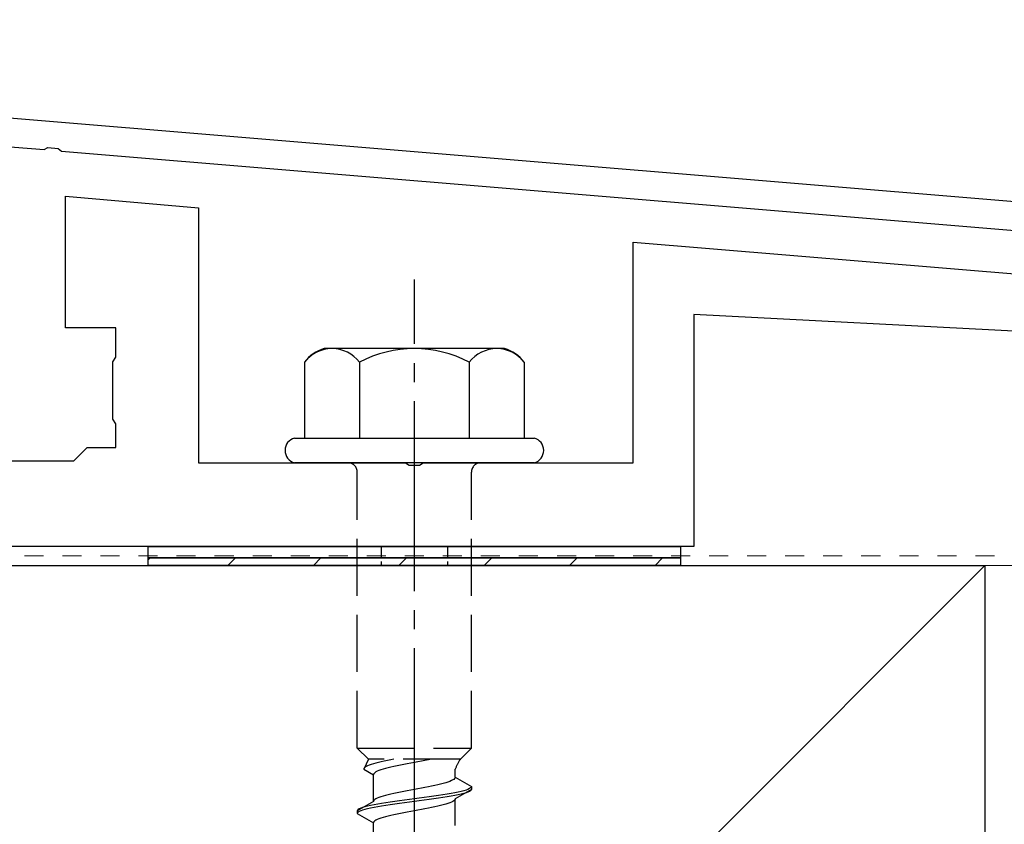
# Model space of a CAD drawing. Extents: x 0 to 2625, y -1275 to 2624.
# Drawn here: x 982 to 1034, y 970 to 1013 of the extents above; entities that cross this region are included whole.
import ezdxf

# ---------------------------------------------------------------- set-up
doc = ezdxf.new("R2010")
doc.units = 0
for name, pattern in [('YCENTER_1', [13, 10, -1, 1, -1]), ('YDOT_1', [2, 1, -1]), ('YHIDDEN_1', [4, 3, -1])]:
    doc.linetypes.add(name, pattern=pattern)
for name, color, linetype, lineweight in [('YKK_11', 7, 'CONTINUOUS', 30), ('YKK_13', 4, 'CONTINUOUS', 30), ('YSS_K', 3, 'CONTINUOUS', 13), ('YSS_KE', 3, 'CONTINUOUS', 30)]:
    doc.layers.add(name, color=color, linetype=linetype, lineweight=lineweight)

msp = doc.modelspace()

# ---------------------------------------------------------------- linework, layer by layer
at = {"layer": 'YKK_11'}
for p, q in [((1081.664, 999.114), (919.143, 1012.658)), ((919.019, 1011.163), (983.041, 1005.828)), ((983.041, 1005.828), (983.233, 1005.932)), ((983.233, 1005.932), (983.781, 1005.887)), ((983.781, 1005.887), (983.954, 1005.752)), ((983.954, 1005.752), (1081.897, 997.59))]:
    msp.add_line(p, q, dxfattribs=at)
at = {"layer": 'YKK_13', "linetype": 'ByBlock', "lineweight": -2}
for p, q in [((984.15, 996.462), (984.15, 1003.374)), ((984.15, 1003.374), (991.15, 1002.762)), ((991.15, 1002.762), (991.15, 989.362)), ((1014, 989.362), (1014, 1000.962)), ((1014, 1000.962), (1058.77, 997.246)), ((1060.853, 994.874), (1017.2, 997.162)), ((1017.2, 997.162), (1017.2, 984.962)), ((986.8, 996.462), (984.15, 996.462)), ((986.8, 994.921), (986.8, 996.462)), ((986.65, 994.662), (986.8, 994.921)), ((986.65, 991.662), (986.65, 994.662)), ((986.8, 991.402), (986.65, 991.662)), ((986.8, 990.162), (986.8, 991.402)), ((984.6, 989.462), (985.3, 990.162)), ((985.3, 990.162), (986.8, 990.162)), ((980.458, 989.462), (984.6, 989.462)), ((991.15, 989.362), (1002.042, 989.362)), ((1002.042, 989.362), (1002.225, 989.242)), ((1002.775, 989.242), (1002.958, 989.362)), ((1002.958, 989.362), (1014, 989.362)), ((1002.225, 989.242), (1002.775, 989.242)), ((1017.2, 984.962), (941.5, 984.962))]:
    msp.add_line(p, q, dxfattribs=at)
at = {"layer": 'YKK_13', "linetype": 'YCENTER_1'}
msp.add_line((1002.5, 930.607), (1002.5, 999.006), dxfattribs=at)
at = {"layer": 'YKK_13', "ltscale": 2}
for p, q in [((1007.234, 995.362), (997.766, 995.362)), ((996.726, 994.644), (996.726, 990.662)), ((999.613, 994.644), (999.613, 990.662)), ((1005.387, 994.644), (1005.387, 990.662)), ((1008.274, 994.644), (1008.274, 990.662)), ((996.2, 990.662), (1008.8, 990.662)), ((1008.8, 989.362), (996.2, 989.362))]:
    msp.add_line(p, q, dxfattribs=at)
at = {"layer": 'YKK_13', "linetype": 'YHIDDEN_1'}
for p, q in [((999.5, 974.362), (999.5, 988.862)), ((1005.5, 974.362), (1005.5, 988.862)), ((999.5, 974.362), (1005.5, 974.362)), ((999.5, 974.362), (1000.08, 973.782)), ((1005.5, 974.362), (1004.92, 973.782)), ((1000.08, 973.782), (999.842, 973.255)), ((1004.92, 973.782), (1000.08, 973.782)), ((1001.423, 973.782), (1001.257, 973.749)), ((1003.409, 973.773), (1003.235, 973.738)), ((1003.449, 973.782), (1003.409, 973.773)), ((999.85, 973.29), (999.842, 973.255)), ((999.842, 973.255), (1000.35, 972.962)), ((999.875, 973.325), (999.85, 973.29)), ((999.915, 973.361), (999.875, 973.325)), ((999.972, 973.396), (999.915, 973.361)), ((1000.043, 973.431), (999.972, 973.396)), ((1000.13, 973.467), (1000.043, 973.431)), ((1000.231, 973.502), (1000.13, 973.467)), ((1000.345, 973.537), (1000.231, 973.502)), ((1000.472, 973.572), (1000.345, 973.537)), ((1000.61, 973.608), (1000.472, 973.572)), ((1000.759, 973.643), (1000.61, 973.608)), ((1000.853, 973.244), (1000.739, 973.209)), ((1000.917, 973.678), (1000.759, 973.643)), ((1000.98, 973.279), (1000.853, 973.244)), ((1001.083, 973.713), (1000.917, 973.678)), ((1001.118, 973.314), (1000.98, 973.279)), ((1001.257, 973.749), (1001.083, 973.713)), ((1001.267, 973.35), (1001.118, 973.314)), ((1001.425, 973.385), (1001.267, 973.35)), ((1001.591, 973.42), (1001.425, 973.385)), ((1001.765, 973.455), (1001.591, 973.42)), ((1001.944, 973.491), (1001.765, 973.455)), ((1002.127, 973.526), (1001.944, 973.491)), ((1002.313, 973.561), (1002.127, 973.526)), ((1002.5, 973.597), (1002.313, 973.561)), ((1002.687, 973.632), (1002.5, 973.597)), ((1002.873, 973.667), (1002.687, 973.632)), ((1003.056, 973.702), (1002.873, 973.667)), ((1003.235, 973.738), (1003.056, 973.702)), ((1004.65, 972.823), (1004.65, 973.243)), ((1000.358, 972.997), (1000.35, 972.962)), ((1000.35, 971.553), (1000.35, 972.962)), ((1000.383, 973.032), (1000.358, 972.997)), ((1000.423, 973.067), (1000.383, 973.032)), ((1000.48, 973.103), (1000.423, 973.067)), ((1000.551, 973.138), (1000.48, 973.103)), ((1000.638, 973.173), (1000.551, 973.138)), ((1000.739, 973.209), (1000.638, 973.173)), ((1004.617, 972.753), (1004.577, 972.717)), ((1004.642, 972.788), (1004.617, 972.753)), ((1004.65, 972.823), (1004.642, 972.788)), ((1004.65, 972.823), (1005.5, 972.332)), ((1002.687, 972.223), (1002.5, 972.188)), ((1002.873, 972.259), (1002.687, 972.223)), ((1003.056, 972.294), (1002.873, 972.259)), ((1003.235, 972.329), (1003.056, 972.294)), ((1003.409, 972.364), (1003.235, 972.329)), ((1003.575, 972.4), (1003.409, 972.364)), ((1003.733, 972.435), (1003.575, 972.4)), ((1003.882, 972.47), (1003.733, 972.435)), ((1004.02, 972.506), (1003.882, 972.47)), ((1004.147, 972.541), (1004.02, 972.506)), ((1004.261, 972.576), (1004.147, 972.541)), ((1004.362, 972.611), (1004.261, 972.576)), ((1004.449, 972.647), (1004.362, 972.611)), ((1004.52, 972.682), (1004.449, 972.647)), ((1004.577, 972.717), (1004.52, 972.682)), ((1005.398, 972.227), (1005.319, 972.191)), ((1005.454, 972.262), (1005.398, 972.227)), ((1005.489, 972.297), (1005.454, 972.262)), ((1005.5, 972.332), (1005.489, 972.297)), ((1005.5, 972.332), (1005.5, 972.182)), ((1000.48, 971.694), (1000.423, 971.659)), ((1000.551, 971.729), (1000.48, 971.694)), ((1000.638, 971.765), (1000.551, 971.729)), ((1000.739, 971.8), (1000.638, 971.765)), ((1000.853, 971.835), (1000.739, 971.8)), ((1000.98, 971.871), (1000.853, 971.835)), ((1001.118, 971.906), (1000.98, 971.871)), ((1001.267, 971.941), (1001.118, 971.906)), ((1001.425, 971.976), (1001.267, 971.941)), ((1001.591, 972.012), (1001.425, 971.976)), ((1001.765, 972.047), (1001.591, 972.012)), ((1001.944, 972.082), (1001.765, 972.047)), ((1002.127, 972.118), (1001.944, 972.082)), ((1002.313, 972.153), (1002.127, 972.118)), ((1002.5, 971.697), (1002.239, 971.662)), ((1002.5, 972.188), (1002.313, 972.153)), ((1002.761, 971.733), (1002.5, 971.697)), ((1003.021, 971.768), (1002.761, 971.733)), ((1003.276, 971.803), (1003.021, 971.768)), ((1003.526, 971.838), (1003.276, 971.803)), ((1003.526, 971.688), (1003.276, 971.653)), ((1003.768, 971.874), (1003.526, 971.838)), ((1003.768, 971.724), (1003.526, 971.688)), ((1004, 971.909), (1003.768, 971.874)), ((1004, 971.759), (1003.768, 971.724)), ((1004.221, 971.944), (1004, 971.909)), ((1004.221, 971.794), (1004, 971.759)), ((1004.428, 971.98), (1004.221, 971.944)), ((1004.428, 971.83), (1004.221, 971.794)), ((1004.621, 972.015), (1004.428, 971.98)), ((1004.621, 971.865), (1004.428, 971.83)), ((1004.798, 972.05), (1004.621, 972.015)), ((1004.798, 971.9), (1004.621, 971.865)), ((1004.65, 971.692), (1004.642, 971.656)), ((1005.5, 972.182), (1004.65, 971.692)), ((1004.65, 970.283), (1004.65, 971.692)), ((1004.957, 972.085), (1004.798, 972.05)), ((1004.957, 971.935), (1004.798, 971.9)), ((1005.098, 972.121), (1004.957, 972.085)), ((1005.098, 971.971), (1004.957, 971.935)), ((1005.219, 972.156), (1005.098, 972.121)), ((1005.219, 972.006), (1005.098, 971.971)), ((1005.319, 972.191), (1005.219, 972.156)), ((1005.319, 972.041), (1005.219, 972.006)), ((1005.398, 972.077), (1005.319, 972.041)), ((1005.454, 972.112), (1005.398, 972.077)), ((1005.489, 972.147), (1005.454, 972.112)), ((1005.5, 972.182), (1005.489, 972.147)), ((1000.35, 971.553), (999.5, 971.062)), ((999.602, 971.168), (999.546, 971.133)), ((999.681, 971.203), (999.602, 971.168)), ((999.781, 971.239), (999.681, 971.203)), ((999.902, 971.274), (999.781, 971.239)), ((1000.043, 971.309), (999.902, 971.274)), ((1000.202, 971.345), (1000.043, 971.309)), ((1000.202, 971.195), (1000.043, 971.159)), ((1000.379, 971.38), (1000.202, 971.345)), ((1000.379, 971.23), (1000.202, 971.195)), ((1000.358, 971.588), (1000.35, 971.553)), ((1000.383, 971.624), (1000.358, 971.588)), ((1000.572, 971.415), (1000.379, 971.38)), ((1000.572, 971.265), (1000.379, 971.23)), ((1000.423, 971.659), (1000.383, 971.624)), ((1000.779, 971.45), (1000.572, 971.415)), ((1000.779, 971.3), (1000.572, 971.265)), ((1001, 971.486), (1000.779, 971.45)), ((1001, 971.336), (1000.779, 971.3)), ((1001.232, 971.521), (1001, 971.486)), ((1001.232, 971.371), (1001, 971.336)), ((1001.474, 971.556), (1001.232, 971.521)), ((1001.474, 971.406), (1001.232, 971.371)), ((1001.724, 971.592), (1001.474, 971.556)), ((1001.724, 971.442), (1001.474, 971.406)), ((1001.979, 971.627), (1001.724, 971.592)), ((1001.979, 971.477), (1001.724, 971.442)), ((1002.239, 971.662), (1001.979, 971.627)), ((1002.239, 971.512), (1001.979, 971.477)), ((1002.5, 971.547), (1002.239, 971.512)), ((1002.761, 971.583), (1002.5, 971.547)), ((1003.021, 971.618), (1002.761, 971.583)), ((1003.276, 971.653), (1003.021, 971.618)), ((1003.235, 971.198), (1003.056, 971.162)), ((1003.409, 971.233), (1003.235, 971.198)), ((1003.575, 971.268), (1003.409, 971.233)), ((1003.733, 971.304), (1003.575, 971.268)), ((1003.882, 971.339), (1003.733, 971.304)), ((1004.02, 971.374), (1003.882, 971.339)), ((1004.147, 971.409), (1004.02, 971.374)), ((1004.261, 971.445), (1004.147, 971.409)), ((1004.362, 971.48), (1004.261, 971.445)), ((1004.449, 971.515), (1004.362, 971.48)), ((1004.52, 971.55), (1004.449, 971.515)), ((1004.577, 971.586), (1004.52, 971.55)), ((1004.617, 971.621), (1004.577, 971.586)), ((1004.642, 971.656), (1004.617, 971.621)), ((999.511, 971.098), (999.5, 971.062)), ((999.5, 971.062), (999.5, 970.912)), ((999.511, 970.948), (999.5, 970.912)), ((999.5, 970.912), (1000.35, 970.422)), ((999.546, 971.133), (999.511, 971.098)), ((999.546, 970.983), (999.511, 970.948)), ((999.602, 971.018), (999.546, 970.983)), ((999.681, 971.053), (999.602, 971.018)), ((999.781, 971.089), (999.681, 971.053)), ((999.902, 971.124), (999.781, 971.089)), ((1000.043, 971.159), (999.902, 971.124)), ((1000.739, 970.669), (1000.638, 970.633)), ((1000.853, 970.704), (1000.739, 970.669)), ((1000.98, 970.739), (1000.853, 970.704)), ((1001.118, 970.774), (1000.98, 970.739)), ((1001.267, 970.81), (1001.118, 970.774)), ((1001.425, 970.845), (1001.267, 970.81)), ((1001.591, 970.88), (1001.425, 970.845)), ((1001.765, 970.915), (1001.591, 970.88)), ((1001.944, 970.951), (1001.765, 970.915)), ((1002.127, 970.986), (1001.944, 970.951)), ((1002.313, 971.021), (1002.127, 970.986)), ((1002.5, 971.057), (1002.313, 971.021)), ((1002.687, 971.092), (1002.5, 971.057)), ((1002.873, 971.127), (1002.687, 971.092)), ((1003.056, 971.162), (1002.873, 971.127)), ((1000.358, 970.457), (1000.35, 970.422)), ((1000.35, 969.013), (1000.35, 970.422)), ((1000.383, 970.492), (1000.358, 970.457)), ((1000.423, 970.527), (1000.383, 970.492)), ((1000.48, 970.563), (1000.423, 970.527)), ((1000.551, 970.598), (1000.48, 970.563)), ((1000.638, 970.633), (1000.551, 970.598))]:
    msp.add_line(p, q, dxfattribs=at)
at = {"layer": 'YKK_13'}
for p, q in [((988.5, 984.962), (1016.5, 984.962)), ((988.5, 984.362), (988.5, 984.962)), ((1016.5, 984.962), (1016.5, 984.362)), ((1016.5, 984.362), (988.5, 984.362)), ((988.5, 984.362), (1016.5, 984.362)), ((988.5, 983.962), (988.5, 984.362)), ((1016.5, 984.362), (1016.5, 983.962)), ((1016.5, 983.962), (988.5, 983.962))]:
    msp.add_line(p, q, dxfattribs=at)
at = {"layer": 'YKK_13', "linetype": 'YHIDDEN_1', "ltscale": 0.2}
for p, q in [((1000.75, 984.962), (1000.75, 983.962)), ((1004.25, 984.962), (1004.25, 983.962))]:
    msp.add_line(p, q, dxfattribs=at)
at = {"layer": 'YKK_13', "linetype": 'Continuous'}
for p, q in [((988.5, 984.25), (988.611, 984.362)), ((992.701, 983.962), (993.101, 984.362)), ((997.191, 983.962), (997.591, 984.362)), ((1001.682, 983.962), (1002.082, 984.362)), ((1006.172, 983.962), (1006.572, 984.362)), ((1010.662, 983.962), (1011.062, 984.362)), ((1015.152, 983.962), (1015.552, 984.362))]:
    msp.add_line(p, q, dxfattribs=at)
at = {"layer": 'YKK_13', "ltscale": 2}
for centre, radius, start, end in [((998.193, 993.63), 1.783, 103.8788, 145.3491), ((998.17, 993.551), 1.811, 37.1495, 142.8505), ((1002.5, 989.194), 6.168, 62.0919, 117.9081), ((1006.83, 993.551), 1.811, 37.1495, 142.8505), ((1006.807, 993.63), 1.783, 34.6509, 76.1212)]:
    msp.add_arc(centre, radius, start, end, dxfattribs=at)
at = {"layer": 'YKK_13'}
for centre, start, end in [((996.372, 990.012), 104.8628, 255.1372), ((1008.627, 990.012), 284.8628, 75.1372)]:
    msp.add_arc(centre, 0.673, start, end, dxfattribs=at)
at = {"layer": 'YKK_13', "linetype": 'YHIDDEN_1'}
for centre, radius, start, end in [((999, 988.862), 0.5, 0, 90), ((1006, 988.862), 0.5, 90, 180), ((1006.859, 972.473), 2.339, 145.9737, 160.7714)]:
    msp.add_arc(centre, radius, start, end, dxfattribs=at)
at = {"layer": 'YSS_K', "linetype": 'YDOT_1'}
msp.add_line((1051, 984.462), (927, 984.462), dxfattribs=at)
at = {"layer": 'YSS_K'}
for p, q in [((1062.5, 983.962), (897.5, 983.962)), ((1032.5, 983.962), (927.5, 878.962))]:
    msp.add_line(p, q, dxfattribs=at)
at = {"layer": 'YSS_KE'}
for p, q in [((927.5, 983.962), (1032.5, 983.962)), ((1032.5, 983.962), (1032.5, 878.962))]:
    msp.add_line(p, q, dxfattribs=at)

doc.saveas('drawing.dxf')
